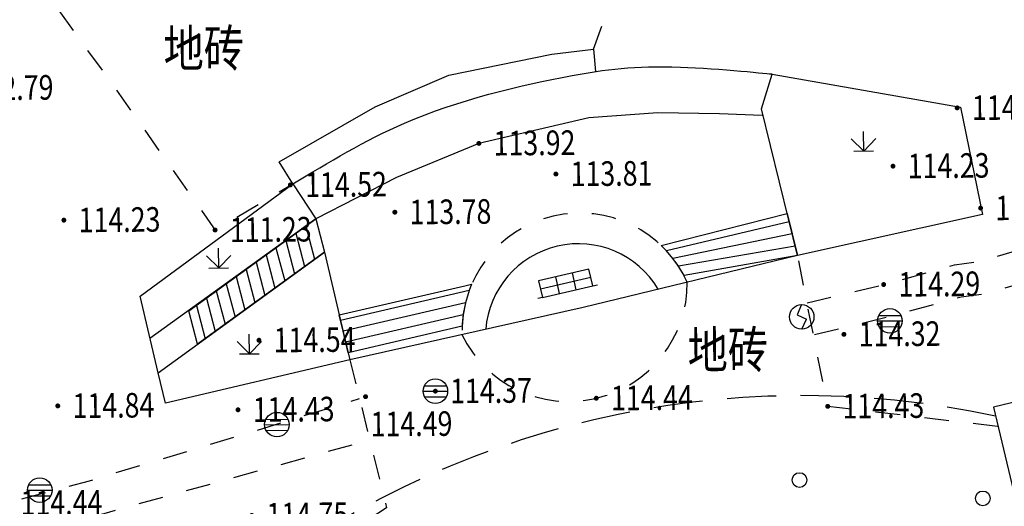
# Model space of a CAD drawing. Extents: x 508990 to 511239, y 3284818 to 3285493.
# Drawn here: x 509677 to 509717, y 3285125 to 3285145 of the extents above; entities that cross this region are included whole.
import ezdxf
from ezdxf.enums import TextEntityAlignment as Align

# ---------------------------------------------------------------- set-up
doc = ezdxf.new("R2010")
doc.units = 0
doc.linetypes.add('X5', pattern=[3, 2, -1])
doc.linetypes.add('X6', pattern=[2, 1, -1])
doc.layers.get('0').update_dxf_attribs({"linetype": 'CONTINUOUS'})
for name, color, linetype in [('ASSIST', 252, 'CONTINUOUS'), ('DLSS', 251, 'CONTINUOUS'), ('DMTZ', 251, 'CONTINUOUS'), ('GCD', 251, 'CONTINUOUS'), ('GXYZ', 251, 'CONTINUOUS'), ('JMD', 251, 'CONTINUOUS'), ('ZBTZ', 251, 'CONTINUOUS')]:
    doc.layers.add(name, color=color, linetype=linetype)
doc.styles.add('HZ', font='rs.shx', dxfattribs={"width": 0.8, "bigfont": 'hztxt.shx'})
doc.linetypes.add('10422', pattern='A,0.75,[150,AAA.SHX,S=0.5,R=0,X=0,Y=0.5],1.5,[177,AAA.SHX,S=1,R=0,X=0,Y=0.4],0.75', length=3)
doc.linetypes.add('444', pattern='A,4.5,[145,AAA.SHX,S=1,R=0,X=0,Y=1],4.5,-0.5,[146,AAA.SHX,S=1,R=0,X=0,Y=0],-0.5', length=10)

# ---------------------------------------------------------------- blocks, each defined once
blk = doc.blocks.new('GC200')
at = {"linetype": 'Continuous', "const_width": 0.2, "flags": 128}
blk.add_lwpolyline([(-0.1, 0, 1), (0.1, 0, 1)], format="xyb", close=True, dxfattribs=at)
blk = doc.blocks.new('gc169')
at = {"linetype": 'Continuous'}
for p, q in [((-0.7, 0), (-0.7, 1.4)), ((0.7, 0), (0.7, 1.4)), ((-2.1, 0.7), (2.1, 0.7))]:
    blk.add_line(p, q, dxfattribs=at)
at = {"linetype": 'Continuous', "flags": 128}
for points in [[(-2.1, 1.4), (-2.5, 1.4)], [(2.1, 1.4), (2.5, 1.4)]]:
    blk.add_lwpolyline(points, dxfattribs=at)
blk.add_lwpolyline([(-2.1, 0), (2.1, 0), (2.1, 1.4), (-2.1, 1.4)], close=True, dxfattribs=at)
blk = doc.blocks.new('gc124')
for p, q in [((-1, 1), (0, 0)), ((0, 0), (0, 1.6)), ((0, 0), (1, 1)), ((-0.8, 0), (0.8, 0))]:
    blk.add_line(p, q)
blk = doc.blocks.new('gcbj0103')
for p, q in [((-1, 0), (1, 0)), ((-0.901, 0.434), (0.901, 0.434)), ((-0.884, -0.467), (0.884, -0.467))]:
    blk.add_line(p, q)
blk.add_circle((0, 0), 1)
blk = doc.blocks.new('gcbj0105')
for p, q in [((0, 1), (-0.382, 0.178)), ((-0.382, 0.178), (0.382, -0.178)), ((0, -1), (0.382, -0.178))]:
    blk.add_line(p, q)
blk.add_circle((0, 0), 1)

msp = doc.modelspace()

# ---------------------------------------------------------------- linework, layer by layer
at = {"layer": 'ASSIST', "color": 8, "linetype": 'Continuous', "elevation": 0.106, "flags": 128}
for points in [[(509708.32, 3285136.9871), (509708.7409, 3285135.2796), (509708.7409, 3285135.2796), (509704.1167, 3285134.4636), (509703.8945, 3285134.8371), (509703.6635, 3285135.1586), (509703.3963, 3285135.4713), (509703.1824, 3285135.6869)], [(509683.949, 3285133.0222), (509689.1142, 3285136.7689), (509689.471, 3285135.4149), (509684.3058, 3285131.6683)], [(509695.1911, 3285134.0476), (509695.467, 3285134.108), (509695.3634, 3285133.8488), (509695.2112, 3285133.3521), (509695.1173, 3285132.8689), (509695.0741, 3285132.3976), (509690.4394, 3285131.3158), (509690.2324, 3285132.1919), (509690.1233, 3285132.6286), (509690.0723, 3285132.856)]]:
    msp.add_lwpolyline(points, close=True, dxfattribs=at)
at = {"layer": 'DLSS', "color": 8, "linetype": 'X6', "elevation": 111.139, "flags": 128}
msp.add_lwpolyline([(509700.4256, 3285143.6705), (509701.8427, 3285147.569), (509702.4917, 3285148.8337), (509702.9769, 3285151.7921), (509702.7647, 3285154.3463), (509701.7951, 3285156.594), (509699.3791, 3285159.227), (509697.2198, 3285162.0114), (509696.1117, 3285164.0888), (509695.2393, 3285166.8813), (509694.9957, 3285168.4422, 0.2260325), (509694.6154, 3285171.7021), (509694.6934, 3285174.9159)], format="xyb", dxfattribs=at)
at = {"layer": 'DLSS', "color": 8, "linetype": 'X6', "flags": 128}
for points, elevation in [([(509673.4948, 3285156.8517), (509673.3687, 3285156.6286), (509672.1997, 3285154.0993), (509676.0326, 3285148.8445), (509680.979, 3285142.0342), (509685.017, 3285136.3142), (509688.1768, 3285138.1867)], 111.139), ([(509709.1263, 3285133.3513), (509712.2473, 3285134.0951), (509715.1305, 3285134.8922), (509716.1733, 3285135.0363), (509719.6495, 3285136.0576), (509724.0925, 3285138.0283), (509732.1728, 3285141.1338), (509738.161, 3285144.469), (509739.7466, 3285145.3298), (509742.1758, 3285146.689), (509744.2955, 3285148.2305), (509745.6139, 3285148.999), (509748.5672, 3285150.8158)], 114.447), ([(509709.4327, 3285132.0654), (509712.5768, 3285132.8147), (509715.3982, 3285133.5948), (509716.4516, 3285133.7403), (509720.1058, 3285134.8139), (509724.5979, 3285136.8064), (509732.7343, 3285139.9334), (509738.8024, 3285143.3132), (509742.8871, 3285145.5719), (509745.0189, 3285147.1222), (509746.2931, 3285147.8649), (509749.685, 3285149.9515)], 114.447), ([(509716.8858, 3285128.3202), (509709.9684, 3285129.1381), (509708.7409, 3285135.2796)], 114.447), ([(509690.5074, 3285131.0278), (509692.0001, 3285125.0083), (509685.8097, 3285121.0203)], 114.473), ([(509638.355, 3285129.453), (509642.0477, 3285127.0671), (509644.55, 3285126.0216), (509646.9958, 3285125.1398), (509649.4918, 3285124.5735), (509652.2334, 3285124.2824), (509656.0421, 3285124.2185), (509659.0576, 3285124.0638), (509663.7761, 3285124.2559), (509670.027, 3285124.8683), (509676.4934, 3285125.2006), (509679.8976, 3285126.1102), (509686.3779, 3285128.0607), (509690.8972, 3285129.4557)], 112.058), ([(509639.1307, 3285127.4145), (509640.745, 3285126.3525), (509641.7584, 3285125.7413), (509643.3483, 3285124.9481), (509644.9766, 3285124.2372), (509645.9797, 3285123.883), (509647.8306, 3285123.322), (509648.5659, 3285123.1804), (509649.9258, 3285122.9653), (509651.2894, 3285122.7891), (509659.1767, 3285122.6768), (509662.1174, 3285122.8374), (509672.1277, 3285123.4215), (509673.458, 3285123.6261), (509676.9942, 3285124.0739), (509678.7077, 3285124.3738), (509680.4972, 3285124.7824), (509691.3148, 3285127.7717)], 112.211)]:
    msp.add_lwpolyline(points, dxfattribs=dict(at, elevation=elevation))
at = {"layer": 'DLSS', "color": 8, "linetype": 'X6'}
for centre, radius, start, end in [((509699.8777, 3285132.1945, 109.64), 4.8079, 24.56689, 181.65478), ((509699.418, 3285134.1681, 114.379), 4.8324, 205.92137, 0.3003)]:
    msp.add_arc(centre, radius, start, end, dxfattribs=at)
at = {"layer": 'DMTZ', "color": 8, "linetype": '10422', "flags": 128}
for points, elevation in [([(509708.7409, 3285135.2796), (509707.2709, 3285141.243), (509707.7016, 3285142.6598)], 114.374), ([(509688.1768, 3285138.1867), (509689.1142, 3285136.7689), (509682.3553, 3285131.8938)], 114.471), ([(509682.7005, 3285130.5038), (509689.471, 3285135.4149), (509690.1233, 3285132.6286), (509690.5074, 3285131.0278)], 114.473)]:
    msp.add_lwpolyline(points, dxfattribs=dict(at, elevation=elevation))
at = {"layer": 'JMD', "color": 253, "linetype": 'Continuous'}
for p, q in [((509688.7094, 3285136.4753, 0.106), (509689.0662, 3285135.1213, 0.106)), ((509689.1142, 3285136.7689, 0.106), (509689.471, 3285135.4149, 0.106)), ((509708.4047, 3285136.6436, 0.106), (509703.3963, 3285135.4713, 0.106)), ((509688.3047, 3285136.1817, 0.106), (509688.6615, 3285134.8277, 0.106)), ((509708.5253, 3285136.1541, 0.106), (509703.6635, 3285135.1586, 0.106)), ((509687.4952, 3285135.5945, 0.106), (509687.852, 3285134.2406, 0.106)), ((509687.9, 3285135.8881, 0.106), (509688.2568, 3285134.5342, 0.106)), ((509708.6464, 3285135.663, 0.106), (509703.8945, 3285134.8371, 0.106)), ((509687.0905, 3285135.3009, 0.106), (509687.4473, 3285133.947, 0.106)), ((509708.7409, 3285135.2796, 114.447), (509704.1167, 3285134.4636, 109.64)), ((509686.6858, 3285135.0074, 0.106), (509687.0426, 3285133.6534, 0.106)), ((509685.8763, 3285134.4202, 0.106), (509686.2331, 3285133.0663, 0.106)), ((509686.281, 3285134.7138, 0.106), (509686.6378, 3285133.3598, 0.106)), ((509685.4716, 3285134.1266, 0.106), (509685.8284, 3285132.7727, 0.106)), ((509685.0668, 3285133.833, 0.106), (509685.4236, 3285132.4791, 0.106)), ((509695.3634, 3285133.8488, 0.106), (509690.1233, 3285132.6286, 0.106)), ((509684.2574, 3285133.2459, 0.106), (509684.6142, 3285131.8919, 0.106)), ((509684.6621, 3285133.5395, 0.106), (509685.0189, 3285132.1855, 0.106)), ((509695.2112, 3285133.3521, 0.106), (509690.2324, 3285132.1919, 114.473)), ((509695.1173, 3285132.8689, 0.106), (509690.335, 3285131.7536, 0.106)), ((509695.0741, 3285132.3976, 0.106), (509690.4394, 3285131.3158, 114.473))]:
    msp.add_line(p, q, dxfattribs=at)
at = {"layer": 'JMD', "color": 253, "linetype": 'Continuous', "flags": 128}
for points, elevation in [([(509688.1768, 3285138.1867), (509687.6208, 3285139.0843), (509691.5389, 3285141.3266), (509694.5332, 3285142.6088), (509698.7334, 3285143.4646), (509700.4256, 3285143.6705), (509700.5154, 3285142.7701)], 114.471), ([(509707.7016, 3285142.6598), (509715.3796, 3285141.3136), (509716.2687, 3285136.9402), (509708.7409, 3285135.2796), (509700.0089, 3285133.1675), (509690.5072, 3285131.0278), (509683.0033, 3285129.2624), (509682.7005, 3285130.5038), (509681.9693, 3285133.6155), (509688.1768, 3285138.1867)], 114.473)]:
    msp.add_lwpolyline(points, dxfattribs=dict(at, elevation=elevation))
at = {"layer": 'JMD', "color": 253, "linetype": '444', "elevation": 113.908, "flags": 128}
msp.add_lwpolyline([(509707.2933, 3285140.9692), (509705.5656, 3285141.0462), (509703.0452, 3285141.0803), (509700.2448, 3285140.8769), (509695.7607, 3285139.8388), (509692.4096, 3285138.4566), (509689.1142, 3285136.7689)], dxfattribs=at)
at = {"layer": 'JMD', "color": 253, "linetype": 'Continuous', "elevation": 0.106}
for points in [[(509683.949, 3285133.0222), (509689.1142, 3285136.7689)], [(509689.471, 3285135.4149), (509684.3058, 3285131.6683)], [(509690.4394, 3285131.3158), (509690.2324, 3285132.1919), (509690.1233, 3285132.6286), (509690.0723, 3285132.856)]]:
    msp.add_lwpolyline(points, dxfattribs=at)
at = {"layer": 'JMD', "color": 253, "linetype": 'Continuous', "elevation": -2.363, "flags": 128}
msp.add_lwpolyline([(509718.7421, 3285125.3632), (509717.7933, 3285129.3615), (509716.717, 3285129.1102), (509717.6658, 3285125.1119)], close=True, dxfattribs=at)
at = {"layer": 'JMD', "color": 253, "linetype": 'Continuous'}
for centre in [(509708.8206, 3285126.1391, -0.735), (509716.2865, 3285125.392, -0.659)]:
    msp.add_circle(centre, 0.3, dxfattribs=at)
msp.add_arc((509699.8126, 3285131.9673, 114.369), 3.787, 30.80717, 175.36521, dxfattribs=at)
at = {"layer": 'JMD', "color": 253, "linetype": 'X5'}
msp.add_arc((509708.9529, 3285092.2293, -4.049), 37.3468, 77.86281, 128.49667, dxfattribs=at)
at = {"layer": 'JMD', "color": 253, "linetype": 'Continuous'}
msp.add_spline([(509688.1768, 3285138.1867, 114.471), (509692.7294, 3285140.6595, 113.905), (509699.5538, 3285142.5999, 113.897), (509703.967, 3285142.9444, 113.899), (509707.7016, 3285142.6598, 114.374), (509707.7016, 3285142.6598, 114.447)], degree=3, dxfattribs=at)

# ---------------------------------------------------------------- block references
at = {"layer": 'GCD', "color": 9, "linetype": 'Continuous'}
ref = msp.add_blockref('GC200', (509674.5023, 3285142.0869, 112.852), dxfattribs=dict(at, xscale=0.5000000000017285, yscale=0.5000000000017285, zscale=0.5000000000017285, rotation=0.4986643944222608))
ref.add_attrib('height', '112.79', dxfattribs={"linetype": 'Continuous', "height": 1, "rotation": 0.49866, "style": 'HZ', "width": 0.8}).set_placement((509675.1023, 3285142.0921, 112.852), align=Align.MIDDLE_LEFT)
ref = msp.add_blockref('GC200', (509674.5023, 3285142.0869, 112.79), dxfattribs=dict(at, xscale=0.5000000000182792, yscale=0.5000000000182792, zscale=0.5000000000182792, rotation=0.4986643728313107))
ref.add_attrib('height', '112.79', dxfattribs={"linetype": 'Continuous', "height": 1, "rotation": 0.49866, "style": 'HZ', "width": 0.8}).set_placement((509675.1023, 3285142.0921, 112.79), align=Align.MIDDLE_LEFT)
ref = msp.add_blockref('GC200', (509715.2429, 3285141.2834, 114.482), dxfattribs=dict(at, xscale=0.5000000000017285, yscale=0.5000000000017285, zscale=0.5000000000017285, rotation=0.4986643944222608))
ref.add_attrib('height', '114.42', dxfattribs={"linetype": 'Continuous', "height": 1, "rotation": 0.49866, "style": 'HZ', "width": 0.8}).set_placement((509715.8428, 3285141.2886, 114.482), align=Align.MIDDLE_LEFT)
ref = msp.add_blockref('GC200', (509715.2429, 3285141.2834, 114.42), dxfattribs=dict(at, xscale=0.5000000000182792, yscale=0.5000000000182792, zscale=0.5000000000182792, rotation=0.4986643728313107))
ref.add_attrib('height', '114.42', dxfattribs={"linetype": 'Continuous', "height": 1, "rotation": 0.49866, "style": 'HZ', "width": 0.8}).set_placement((509715.8428, 3285141.2886, 114.42), align=Align.MIDDLE_LEFT)
ref = msp.add_blockref('GC200', (509695.7607, 3285139.8388, 113.981), dxfattribs=dict(at, xscale=0.5000000000017285, yscale=0.5000000000017285, zscale=0.5000000000017285, rotation=0.4986643944222608))
ref.add_attrib('height', '113.92', dxfattribs={"linetype": 'Continuous', "height": 1, "rotation": 0.49866, "style": 'HZ', "width": 0.8}).set_placement((509696.3607, 3285139.844, 113.981), align=Align.MIDDLE_LEFT)
ref = msp.add_blockref('GC200', (509695.7607, 3285139.8388, 113.919), dxfattribs=dict(at, xscale=0.5000000000182792, yscale=0.5000000000182792, zscale=0.5000000000182792, rotation=0.4986643728313107))
ref.add_attrib('height', '113.92', dxfattribs={"linetype": 'Continuous', "height": 1, "rotation": 0.49866, "style": 'HZ', "width": 0.8}).set_placement((509696.3607, 3285139.844, 113.919), align=Align.MIDDLE_LEFT)
ref = msp.add_blockref('GC200', (509712.6264, 3285138.9126, 114.295), dxfattribs=dict(at, xscale=0.5000000000017285, yscale=0.5000000000017285, zscale=0.5000000000017285, rotation=0.4986643944222608))
ref.add_attrib('height', '114.23', dxfattribs={"linetype": 'Continuous', "height": 1, "rotation": 0.49866, "style": 'HZ', "width": 0.8}).set_placement((509713.2264, 3285138.9178, 114.295), align=Align.MIDDLE_LEFT)
ref = msp.add_blockref('GC200', (509712.6264, 3285138.9126, 114.233), dxfattribs=dict(at, xscale=0.5000000000182792, yscale=0.5000000000182792, zscale=0.5000000000182792, rotation=0.4986643728313107))
ref.add_attrib('height', '114.23', dxfattribs={"linetype": 'Continuous', "height": 1, "rotation": 0.49866, "style": 'HZ', "width": 0.8}).set_placement((509713.2264, 3285138.9178, 114.233), align=Align.MIDDLE_LEFT)
ref = msp.add_blockref('GC200', (509698.8977, 3285138.5921, 113.873), dxfattribs=dict(at, xscale=0.5000000000017285, yscale=0.5000000000017285, zscale=0.5000000000017285, rotation=0.4986643944222608))
ref.add_attrib('height', '113.81', dxfattribs={"linetype": 'Continuous', "height": 1, "rotation": 0.49866, "style": 'HZ', "width": 0.8}).set_placement((509699.4977, 3285138.5973, 113.873), align=Align.MIDDLE_LEFT)
ref = msp.add_blockref('GC200', (509698.8977, 3285138.5921, 113.811), dxfattribs=dict(at, xscale=0.5000000000182792, yscale=0.5000000000182792, zscale=0.5000000000182792, rotation=0.4986643728313107))
ref.add_attrib('height', '113.81', dxfattribs={"linetype": 'Continuous', "height": 1, "rotation": 0.49866, "style": 'HZ', "width": 0.8}).set_placement((509699.4977, 3285138.5973, 113.811), align=Align.MIDDLE_LEFT)
ref = msp.add_blockref('GC200', (509688.0821, 3285138.1479, 114.584), dxfattribs=dict(at, xscale=0.5000000000017285, yscale=0.5000000000017285, zscale=0.5000000000017285, rotation=0.4986643944222608))
ref.add_attrib('height', '114.52', dxfattribs={"linetype": 'Continuous', "height": 1, "rotation": 0.49866, "style": 'HZ', "width": 0.8}).set_placement((509688.6821, 3285138.1531, 114.584), align=Align.MIDDLE_LEFT)
ref = msp.add_blockref('GC200', (509688.0821, 3285138.1479, 114.522), dxfattribs=dict(at, xscale=0.5000000000182792, yscale=0.5000000000182792, zscale=0.5000000000182792, rotation=0.4986643728313107))
ref.add_attrib('height', '114.52', dxfattribs={"linetype": 'Continuous', "height": 1, "rotation": 0.49866, "style": 'HZ', "width": 0.8}).set_placement((509688.6821, 3285138.1531, 114.522), align=Align.MIDDLE_LEFT)
ref = msp.add_blockref('GC200', (509692.338, 3285137.0379, 113.841), dxfattribs=dict(at, xscale=0.5000000000017285, yscale=0.5000000000017285, zscale=0.5000000000017285, rotation=0.4986643944222608))
ref.add_attrib('height', '113.78', dxfattribs={"linetype": 'Continuous', "height": 1, "rotation": 0.49866, "style": 'HZ', "width": 0.8}).set_placement((509692.9379, 3285137.0431, 113.841), align=Align.MIDDLE_LEFT)
ref = msp.add_blockref('GC200', (509692.338, 3285137.0379, 113.779), dxfattribs=dict(at, xscale=0.5000000000182792, yscale=0.5000000000182792, zscale=0.5000000000182792, rotation=0.4986643728313107))
ref.add_attrib('height', '113.78', dxfattribs={"linetype": 'Continuous', "height": 1, "rotation": 0.49866, "style": 'HZ', "width": 0.8}).set_placement((509692.9379, 3285137.0431, 113.779), align=Align.MIDDLE_LEFT)
ref = msp.add_blockref('GC200', (509716.1964, 3285137.2066, 114.603), dxfattribs=dict(at, xscale=0.5000000000017285, yscale=0.5000000000017285, zscale=0.5000000000017285, rotation=0.4986643944222608))
ref.add_attrib('height', '114.54', dxfattribs={"linetype": 'Continuous', "height": 1, "rotation": 0.49866, "style": 'HZ', "width": 0.8}).set_placement((509716.7964, 3285137.2118, 114.603), align=Align.MIDDLE_LEFT)
ref = msp.add_blockref('GC200', (509716.1964, 3285137.2066, 114.541), dxfattribs=dict(at, xscale=0.5000000000182792, yscale=0.5000000000182792, zscale=0.5000000000182792, rotation=0.4986643728313107))
ref.add_attrib('height', '114.54', dxfattribs={"linetype": 'Continuous', "height": 1, "rotation": 0.49866, "style": 'HZ', "width": 0.8}).set_placement((509716.7964, 3285137.2118, 114.541), align=Align.MIDDLE_LEFT)
ref = msp.add_blockref('GC200', (509678.8593, 3285136.7146, 114.291), dxfattribs=dict(at, xscale=0.5000000000017285, yscale=0.5000000000017285, zscale=0.5000000000017285, rotation=0.4986643944222608))
ref.add_attrib('height', '114.23', dxfattribs={"linetype": 'Continuous', "height": 1, "rotation": 0.49866, "style": 'HZ', "width": 0.8}).set_placement((509679.4592, 3285136.7198, 114.291), align=Align.MIDDLE_LEFT)
ref = msp.add_blockref('GC200', (509678.8593, 3285136.7146, 114.229), dxfattribs=dict(at, xscale=0.5000000000182792, yscale=0.5000000000182792, zscale=0.5000000000182792, rotation=0.4986643728313107))
ref.add_attrib('height', '114.23', dxfattribs={"linetype": 'Continuous', "height": 1, "rotation": 0.49866, "style": 'HZ', "width": 0.8}).set_placement((509679.4592, 3285136.7198, 114.229), align=Align.MIDDLE_LEFT)
ref = msp.add_blockref('GC200', (509685.017, 3285136.3142, 111.292), dxfattribs=dict(at, xscale=0.5000000000017285, yscale=0.5000000000017285, zscale=0.5000000000017285, rotation=0.4986643944222608))
ref.add_attrib('height', '111.23', dxfattribs={"linetype": 'Continuous', "height": 1, "rotation": 0.49866, "style": 'HZ', "width": 0.8}).set_placement((509685.617, 3285136.3194, 111.292), align=Align.MIDDLE_LEFT)
ref = msp.add_blockref('GC200', (509685.017, 3285136.3142, 111.23), dxfattribs=dict(at, xscale=0.5000000000182792, yscale=0.5000000000182792, zscale=0.5000000000182792, rotation=0.4986643728313107))
ref.add_attrib('height', '111.23', dxfattribs={"linetype": 'Continuous', "height": 1, "rotation": 0.49866, "style": 'HZ', "width": 0.8}).set_placement((509685.617, 3285136.3194, 111.23), align=Align.MIDDLE_LEFT)
ref = msp.add_blockref('GC200', (509712.2473, 3285134.0951, 114.348), dxfattribs=dict(at, xscale=0.5000000000017285, yscale=0.5000000000017285, zscale=0.5000000000017285, rotation=0.4986643944222608))
ref.add_attrib('height', '114.29', dxfattribs={"linetype": 'Continuous', "height": 1, "rotation": 0.49866, "style": 'HZ', "width": 0.8}).set_placement((509712.8473, 3285134.1003, 114.348), align=Align.MIDDLE_LEFT)
ref = msp.add_blockref('GC200', (509712.2473, 3285134.0951, 114.286), dxfattribs=dict(at, xscale=0.5000000000182792, yscale=0.5000000000182792, zscale=0.5000000000182792, rotation=0.4986643728313107))
ref.add_attrib('height', '114.29', dxfattribs={"linetype": 'Continuous', "height": 1, "rotation": 0.49866, "style": 'HZ', "width": 0.8}).set_placement((509712.8473, 3285134.1003, 114.286), align=Align.MIDDLE_LEFT)
ref = msp.add_blockref('GC200', (509710.6299, 3285132.0679, 114.377), dxfattribs=dict(at, xscale=0.5000000000017285, yscale=0.5000000000017285, zscale=0.5000000000017285, rotation=0.4986643944222608))
ref.add_attrib('height', '114.32', dxfattribs={"linetype": 'Continuous', "height": 1, "rotation": 0.49866, "style": 'HZ', "width": 0.8}).set_placement((509711.2299, 3285132.0732, 114.377), align=Align.MIDDLE_LEFT)
ref = msp.add_blockref('GC200', (509710.6299, 3285132.0679, 114.315), dxfattribs=dict(at, xscale=0.5000000000182792, yscale=0.5000000000182792, zscale=0.5000000000182792, rotation=0.4986643728313107))
ref.add_attrib('height', '114.32', dxfattribs={"linetype": 'Continuous', "height": 1, "rotation": 0.49866, "style": 'HZ', "width": 0.8}).set_placement((509711.2299, 3285132.0732, 114.315), align=Align.MIDDLE_LEFT)
ref = msp.add_blockref('GC200', (509686.8031, 3285131.8296, 114.603), dxfattribs=dict(at, xscale=0.5000000000017285, yscale=0.5000000000017285, zscale=0.5000000000017285, rotation=0.4986643944222608))
ref.add_attrib('height', '114.54', dxfattribs={"linetype": 'Continuous', "height": 1, "rotation": 0.49866, "style": 'HZ', "width": 0.8}).set_placement((509687.4031, 3285131.8348, 114.603), align=Align.MIDDLE_LEFT)
ref = msp.add_blockref('GC200', (509686.8031, 3285131.8296, 114.541), dxfattribs=dict(at, xscale=0.5000000000182792, yscale=0.5000000000182792, zscale=0.5000000000182792, rotation=0.4986643728313107))
ref.add_attrib('height', '114.54', dxfattribs={"linetype": 'Continuous', "height": 1, "rotation": 0.49866, "style": 'HZ', "width": 0.8}).set_placement((509687.4031, 3285131.8348, 114.541), align=Align.MIDDLE_LEFT)
ref = msp.add_blockref('GC200', (509693.9884, 3285129.757, 114.43), dxfattribs=dict(at, xscale=0.5000000000017285, yscale=0.5000000000017285, zscale=0.5000000000017285, rotation=0.4986643944222608))
ref.add_attrib('height', '114.37', dxfattribs={"linetype": 'Continuous', "height": 1, "rotation": 0.49866, "style": 'HZ', "width": 0.8}).set_placement((509694.5884, 3285129.7622, 114.43), align=Align.MIDDLE_LEFT)
ref = msp.add_blockref('GC200', (509693.9884, 3285129.757, 114.368), dxfattribs=dict(at, xscale=0.5000000000182792, yscale=0.5000000000182792, zscale=0.5000000000182792, rotation=0.4986643728313107))
ref.add_attrib('height', '114.37', dxfattribs={"linetype": 'Continuous', "height": 1, "rotation": 0.49866, "style": 'HZ', "width": 0.8}).set_placement((509694.5884, 3285129.7622, 114.368), align=Align.MIDDLE_LEFT)
ref = msp.add_blockref('GC200', (509700.5421, 3285129.468, 114.501), dxfattribs=dict(at, xscale=0.5000000000017285, yscale=0.5000000000017285, zscale=0.5000000000017285, rotation=0.4986643944222608))
ref.add_attrib('height', '114.44', dxfattribs={"linetype": 'Continuous', "height": 1, "rotation": 0.49866, "style": 'HZ', "width": 0.8}).set_placement((509701.1421, 3285129.4733, 114.501), align=Align.MIDDLE_LEFT)
ref = msp.add_blockref('GC200', (509700.5421, 3285129.468, 114.439), dxfattribs=dict(at, xscale=0.5000000000182792, yscale=0.5000000000182792, zscale=0.5000000000182792, rotation=0.4986643728313107))
ref.add_attrib('height', '114.44', dxfattribs={"linetype": 'Continuous', "height": 1, "rotation": 0.49866, "style": 'HZ', "width": 0.8}).set_placement((509701.1421, 3285129.4733, 114.439), align=Align.MIDDLE_LEFT)
ref = msp.add_blockref('GC200', (509678.61, 3285129.1561, 114.903), dxfattribs=dict(at, xscale=0.5000000000017285, yscale=0.5000000000017285, zscale=0.5000000000017285, rotation=0.4986643944222608))
ref.add_attrib('height', '114.84', dxfattribs={"linetype": 'Continuous', "height": 1, "rotation": 0.49866, "style": 'HZ', "width": 0.8}).set_placement((509679.21, 3285129.1614, 114.903), align=Align.MIDDLE_LEFT)
ref = msp.add_blockref('GC200', (509678.61, 3285129.1561, 114.841), dxfattribs=dict(at, xscale=0.5000000000182792, yscale=0.5000000000182792, zscale=0.5000000000182792, rotation=0.4986643728313107))
ref.add_attrib('height', '114.84', dxfattribs={"linetype": 'Continuous', "height": 1, "rotation": 0.49866, "style": 'HZ', "width": 0.8}).set_placement((509679.21, 3285129.1614, 114.841), align=Align.MIDDLE_LEFT)
ref = msp.add_blockref('GC200', (509691.1452, 3285129.5323, 114.553), dxfattribs=dict(at, xscale=0.5000000000017285, yscale=0.5000000000017285, zscale=0.5000000000017285, rotation=0.4986643944222608))
ref.add_attrib('height', '114.49', dxfattribs={"linetype": 'Continuous', "height": 1, "rotation": 0.49866, "style": 'HZ', "width": 0.8}).set_placement((509691.3509, 3285128.4126, 114.553), align=Align.MIDDLE_LEFT)
ref = msp.add_blockref('GC200', (509691.1452, 3285129.5323, 114.491), dxfattribs=dict(at, xscale=0.5000000000182792, yscale=0.5000000000182792, zscale=0.5000000000182792, rotation=0.4986643728313107))
ref.add_attrib('height', '114.49', dxfattribs={"linetype": 'Continuous', "height": 1, "rotation": 0.49866, "style": 'HZ', "width": 0.8}).set_placement((509691.3509, 3285128.4126, 114.491), align=Align.MIDDLE_LEFT)
ref = msp.add_blockref('GC200', (509709.9684, 3285129.1381, 114.494), dxfattribs=dict(at, xscale=0.5000000000017285, yscale=0.5000000000017285, zscale=0.5000000000017285, rotation=0.4986643944222608))
ref.add_attrib('height', '114.43', dxfattribs={"linetype": 'Continuous', "height": 1, "rotation": 0.49866, "style": 'HZ', "width": 0.8}).set_placement((509710.5684, 3285129.1433, 114.494), align=Align.MIDDLE_LEFT)
ref = msp.add_blockref('GC200', (509709.9684, 3285129.1381, 114.432), dxfattribs=dict(at, xscale=0.5000000000182792, yscale=0.5000000000182792, zscale=0.5000000000182792, rotation=0.4986643728313107))
ref.add_attrib('height', '114.43', dxfattribs={"linetype": 'Continuous', "height": 1, "rotation": 0.49866, "style": 'HZ', "width": 0.8}).set_placement((509710.5684, 3285129.1433, 114.432), align=Align.MIDDLE_LEFT)
ref = msp.add_blockref('GC200', (509685.9507, 3285128.998, 114.492), dxfattribs=dict(at, xscale=0.5000000000017285, yscale=0.5000000000017285, zscale=0.5000000000017285, rotation=0.4986643944222608))
ref.add_attrib('height', '114.43', dxfattribs={"linetype": 'Continuous', "height": 1, "rotation": 0.49866, "style": 'HZ', "width": 0.8}).set_placement((509686.5507, 3285129.0032, 114.492), align=Align.MIDDLE_LEFT)
ref = msp.add_blockref('GC200', (509685.9507, 3285128.998, 114.43), dxfattribs=dict(at, xscale=0.5000000000182792, yscale=0.5000000000182792, zscale=0.5000000000182792, rotation=0.4986643728313107))
ref.add_attrib('height', '114.43', dxfattribs={"linetype": 'Continuous', "height": 1, "rotation": 0.49866, "style": 'HZ', "width": 0.8}).set_placement((509686.5507, 3285129.0032, 114.43), align=Align.MIDDLE_LEFT)
ref = msp.add_blockref('GC200', (509676.4934, 3285125.2006, 114.501), dxfattribs=dict(at, xscale=0.5000000000017285, yscale=0.5000000000017285, zscale=0.5000000000017285, rotation=0.4986643944222608))
ref.add_attrib('height', '114.44', dxfattribs={"linetype": 'Continuous', "height": 1, "rotation": 0.49866, "style": 'HZ', "width": 0.8}).set_placement((509677.0934, 3285125.2058, 114.501), align=Align.MIDDLE_LEFT)
ref = msp.add_blockref('GC200', (509676.4934, 3285125.2006, 114.439), dxfattribs=dict(at, xscale=0.5000000000182792, yscale=0.5000000000182792, zscale=0.5000000000182792, rotation=0.4986643728313107))
ref.add_attrib('height', '114.44', dxfattribs={"linetype": 'Continuous', "height": 1, "rotation": 0.49866, "style": 'HZ', "width": 0.8}).set_placement((509677.0934, 3285125.2058, 114.439), align=Align.MIDDLE_LEFT)
ref = msp.add_blockref('GC200', (509686.5101, 3285124.7007, 114.812), dxfattribs=dict(at, xscale=0.5000000000017285, yscale=0.5000000000017285, zscale=0.5000000000017285, rotation=0.4986643944222608))
ref.add_attrib('height', '114.75', dxfattribs={"linetype": 'Continuous', "height": 1, "rotation": 0.49866, "style": 'HZ', "width": 0.8}).set_placement((509687.1101, 3285124.706, 114.812), align=Align.MIDDLE_LEFT)
ref = msp.add_blockref('GC200', (509686.5101, 3285124.7007, 114.75), dxfattribs=dict(at, xscale=0.5000000000182792, yscale=0.5000000000182792, zscale=0.5000000000182792, rotation=0.4986643728313107))
ref.add_attrib('height', '114.75', dxfattribs={"linetype": 'Continuous', "height": 1, "rotation": 0.49866, "style": 'HZ', "width": 0.8}).set_placement((509687.1101, 3285124.706, 114.75), align=Align.MIDDLE_LEFT)
at = {"layer": 'GXYZ', "color": 8, "linetype": 'Continuous', "xscale": 0.5000000000182792, "yscale": 0.5000000000182792, "rotation": 0.4986643728313107}
for name, p in [('gcbj0105', (509708.9096, 3285132.78, 113.743)), ('gcbj0103', (509712.5022, 3285132.6172, 113.893)), ('gcbj0103', (509693.9884, 3285129.757, 114.368)), ('gcbj0103', (509687.536, 3285128.3948, 114.373)), ('gcbj0103', (509677.8748, 3285125.7286, 114.539))]:
    msp.add_blockref(name, p, dxfattribs=at)
at = {"layer": 'JMD', "color": 253, "linetype": 'Continuous', "xscale": 0.5000000000599906, "yscale": 0.5000000000599906, "zscale": 0.5000000000599906, "rotation": 193.0661679518186}
msp.add_blockref('gc169', (509699.2172, 3285134.4866, 0.106), dxfattribs=at)
at = {"layer": 'ZBTZ', "color": 8, "linetype": 'Continuous', "xscale": 0.5000000000182792, "yscale": 0.5000000000182792, "rotation": 0.4986643728313107}
for p in [(509711.4339, 3285139.5278, 0.106), (509685.1673, 3285134.7694, 0.106), (509686.4148, 3285131.2764, 0.106)]:
    msp.add_blockref('gc124', p, dxfattribs=at)

# ---------------------------------------------------------------- texts
at = {"layer": 'DLSS', "color": 8, "linetype": 'Continuous', "style": 'HZ', "width": 0.8}
for p in [(509684.5561, 3285143.5124, -118.943), (509705.9018, 3285131.2458, 0.106)]:
    msp.add_text('地砖', height=1.5, rotation=0.49866, dxfattribs=at).set_placement(p, align=Align.MIDDLE)

doc.saveas('drawing.dxf')
